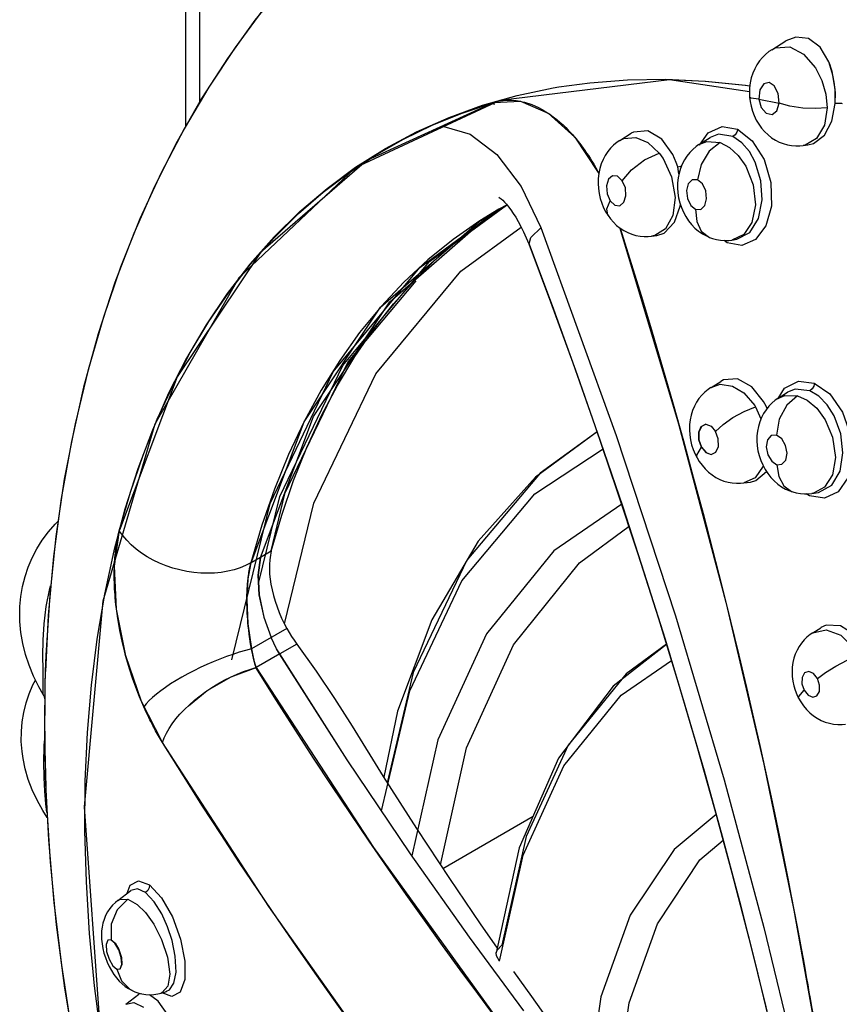
# Model space of a CAD drawing. Units: inches. Extents: x 0.4 to 16.6, y 0.6 to 10.4.
# Drawn here: x 11.8 to 12.1, y 8.1 to 8.4 of the extents above; entities that cross this region are included whole.
import ezdxf

# ---------------------------------------------------------------- set-up
doc = ezdxf.new("R2010")
doc.units = ezdxf.units.IN
doc.header["$LTSCALE"] = 0.935
doc.header["$MEASUREMENT"] = 0
doc.layers.get('0').update_dxf_attribs({"linetype": 'CONTINUOUS'})
doc.layers.add('AXIS', color=7, linetype='CONTINUOUS')

msp = doc.modelspace()

# ---------------------------------------------------------------- linework, layer by layer
at = {"color": 7, "linetype": 'CONTINUOUS'}
for p, q in [((11.86282, 8.38198), (11.86282, 8.57289)), ((11.86715, 8.38956), (11.86715, 8.56686)), ((12.04496, 8.4058), (12.04932, 8.40851)), ((12.04932, 8.40851), (12.04935, 8.40853)), ((12.04935, 8.40853), (12.04934, 8.40852)), ((12.04496, 8.40579), (12.04496, 8.4058)), ((12.064, 8.39787), (12.06271, 8.40201)), ((12.0644, 8.39572), (12.06372, 8.39899)), ((12.06466, 8.39345), (12.064, 8.39787)), ((11.9605, 8.39016), (12.01313, 8.39658)), ((12.01313, 8.39658), (12.03802, 8.3928)), ((12.06473, 8.39251), (12.0644, 8.39572)), ((12.0618, 8.39198), (12.0622, 8.3877)), ((12.06472, 8.38906), (12.06466, 8.39345)), ((12.06472, 8.38906), (12.06473, 8.39251)), ((11.91552, 8.36917), (11.9605, 8.39016)), ((11.95861, 8.38943), (11.91913, 8.37137)), ((11.9487, 8.38612), (11.9586, 8.38942)), ((11.95879, 8.38866), (11.9586, 8.38942)), ((11.9668, 8.38978), (11.96683, 8.38977)), ((12.06368, 8.3836), (12.06472, 8.38906)), ((11.93942, 8.38234), (11.9487, 8.38612)), ((11.93045, 8.37797), (11.93942, 8.38234)), ((11.983, 8.37941), (11.98358, 8.37874)), ((11.99776, 8.37762), (12.00127, 8.3798)), ((12.00128, 8.3798), (12.00127, 8.3798)), ((12.0013, 8.37982), (12.00128, 8.3798)), ((12.0295, 8.38194), (12.03432, 8.38109)), ((11.99774, 8.3776), (11.99776, 8.37762)), ((11.99774, 8.3776), (11.99774, 8.3776)), ((12.02231, 8.37629), (12.02232, 8.37629)), ((12.02232, 8.3763), (12.02577, 8.37852)), ((12.02232, 8.37629), (12.02232, 8.3763)), ((12.0258, 8.37854), (12.02578, 8.37853)), ((12.05369, 8.3759), (12.05473, 8.376)), ((12.05473, 8.376), (12.0547, 8.376)), ((12.05473, 8.376), (12.05618, 8.3762)), ((12.05618, 8.3762), (12.0562, 8.37621)), ((12.0562, 8.37621), (12.05621, 8.37621)), ((11.91913, 8.37137), (11.88609, 8.34277)), ((11.87945, 8.33496), (11.91552, 8.36917)), ((11.90549, 8.36147), (11.91347, 8.36753)), ((11.99026, 8.36906), (11.99099, 8.36772)), ((11.99099, 8.36772), (11.99119, 8.36732)), ((12.01613, 8.36725), (12.01573, 8.36936)), ((11.95875, 8.35499), (11.96264, 8.35757)), ((11.96267, 8.35753), (11.96014, 8.3562)), ((11.93556, 8.33813), (11.96032, 8.35629)), ((11.93857, 8.33991), (11.96248, 8.35743)), ((11.95409, 8.3525), (11.96013, 8.35619)), ((11.9553, 8.3527), (11.95875, 8.35499)), ((11.95696, 8.35415), (11.96154, 8.35695)), ((11.96013, 8.35619), (11.96014, 8.3562)), ((11.99407, 8.35423), (11.99397, 8.35439)), ((11.92339, 8.32577), (11.95409, 8.3525)), ((11.92627, 8.32743), (11.95696, 8.35415)), ((11.94786, 8.34704), (11.9553, 8.3527)), ((12.01193, 8.35015), (12.00861, 8.34801)), ((11.88295, 8.33908), (11.89036, 8.34744)), ((11.94075, 8.34086), (11.94786, 8.34704)), ((11.96942, 8.34542), (11.96942, 8.34543)), ((12.00659, 8.34769), (12.00762, 8.34779)), ((12.00762, 8.34779), (12.0076, 8.34779)), ((12.00861, 8.34801), (12.00762, 8.34779)), ((12.00763, 8.34779), (12.00927, 8.34802)), ((12.00923, 8.34801), (12.00921, 8.34801)), ((12.02559, 8.34746), (12.02559, 8.34746)), ((12.03107, 8.3458), (12.03017, 8.3465)), ((12.03571, 8.34493), (12.03107, 8.3458)), ((12.03256, 8.34663), (12.03409, 8.34685)), ((12.03256, 8.34663), (12.03256, 8.34663)), ((12.03409, 8.34685), (12.0341, 8.34685)), ((12.0341, 8.34685), (12.03409, 8.34685)), ((12.03996, 8.34674), (12.03571, 8.34493)), ((11.88609, 8.34277), (11.86014, 8.30412)), ((11.91163, 8.30759), (11.93857, 8.33991)), ((11.93399, 8.33417), (11.94075, 8.34086)), ((11.87616, 8.33034), (11.88295, 8.33908)), ((11.90858, 8.30565), (11.93556, 8.33813)), ((11.85325, 8.28951), (11.87945, 8.33496)), ((11.9343, 8.33392), (11.91334, 8.30884)), ((11.9274, 8.32675), (11.93399, 8.33417)), ((11.86995, 8.32125), (11.87616, 8.33034)), ((11.90248, 8.29179), (11.92627, 8.32743)), ((11.92119, 8.31882), (11.9274, 8.32675)), ((11.89206, 8.26692), (11.91163, 8.30759)), ((11.86014, 8.30412), (11.84218, 8.25642)), ((12.02608, 8.30079), (12.0291, 8.30268)), ((12.02912, 8.30269), (12.0291, 8.30268)), ((12.05325, 8.30278), (12.05819, 8.30214)), ((12.02606, 8.30079), (12.02606, 8.30079)), ((12.02606, 8.30079), (12.02608, 8.30079)), ((12.04689, 8.29739), (12.04987, 8.29931)), ((12.04987, 8.29931), (12.04989, 8.29932)), ((12.04989, 8.29932), (12.04988, 8.29931)), ((12.04688, 8.29738), (12.04689, 8.29739)), ((12.04688, 8.29738), (12.04689, 8.29739)), ((12.04689, 8.29739), (12.04689, 8.29739)), ((12.03966, 8.29519), (12.03991, 8.2948)), ((12.03991, 8.2948), (12.0416, 8.291)), ((11.88599, 8.24793), (11.90248, 8.29179)), ((11.83714, 8.23443), (11.85325, 8.28951)), ((11.9907, 8.28698), (11.97302, 8.27416)), ((12.02234, 8.28442), (12.02226, 8.28505)), ((12.02175, 8.27889), (12.02175, 8.27889)), ((11.97302, 8.27416), (11.95017, 8.24705)), ((12.03628, 8.2711), (12.03627, 8.2711)), ((12.03628, 8.2711), (12.03839, 8.27139)), ((12.03839, 8.27139), (12.0384, 8.27139)), ((12.0384, 8.27139), (12.03841, 8.27139)), ((11.88543, 8.23988), (11.89206, 8.26692)), ((12.05667, 8.26705), (12.0557, 8.26771)), ((12.06138, 8.26637), (12.05667, 8.26705)), ((12.05746, 8.26784), (12.05745, 8.26784)), ((12.05746, 8.26784), (12.0595, 8.26814)), ((12.0595, 8.26814), (12.05951, 8.26815)), ((12.06557, 8.26832), (12.06138, 8.26637)), ((11.84062, 8.24519), (11.84218, 8.25642)), ((11.84322, 8.25472), (11.84213, 8.25623)), ((11.84446, 8.25326), (11.84322, 8.25472)), ((11.88592, 8.24791), (11.88305, 8.24625)), ((11.88599, 8.24793), (11.88312, 8.24627)), ((11.88592, 8.24791), (11.88521, 8.24238)), ((11.88599, 8.24793), (11.88528, 8.24239)), ((11.8894, 8.24992), (11.886, 8.24795)), ((11.84059, 8.24385), (11.84061, 8.24471)), ((11.84061, 8.24471), (11.84062, 8.24513)), ((11.84128, 8.23181), (11.84062, 8.24519)), ((11.84066, 8.24599), (11.8407, 8.24658)), ((11.84058, 8.2433), (11.84059, 8.24385)), ((11.88208, 8.2404), (11.88213, 8.24081)), ((11.82051, 8.23616), (11.81933, 8.21757)), ((11.83133, 8.17042), (11.83714, 8.23443)), ((11.89422, 8.22584), (11.88325, 8.21951)), ((12.05771, 8.22451), (12.06026, 8.2261)), ((12.06027, 8.22611), (12.06027, 8.2261)), ((12.0577, 8.22451), (12.05771, 8.22451)), ((11.8973, 8.22102), (11.88463, 8.21371)), ((12.01225, 8.22101), (11.99973, 8.21175)), ((11.81933, 8.21757), (11.81913, 8.21249)), ((11.88323, 8.2195), (11.88325, 8.21951)), ((11.89205, 8.21797), (11.88469, 8.21372)), ((11.91298, 8.18498), (11.89198, 8.21795)), ((11.91298, 8.18498), (11.89204, 8.21798)), ((11.99817, 8.20512), (12.0138, 8.21589)), ((11.81913, 8.21246), (11.81902, 8.20848)), ((11.81909, 8.21101), (11.81905, 8.20942)), ((11.81913, 8.21241), (11.81909, 8.21101)), ((11.81913, 8.21249), (11.81913, 8.21246)), ((11.99973, 8.21175), (11.98167, 8.18955)), ((11.81902, 8.20848), (11.81895, 8.20539)), ((11.81905, 8.20942), (11.81899, 8.20721)), ((11.81895, 8.20539), (11.81887, 8.19876)), ((11.81896, 8.20587), (11.81895, 8.20537)), ((11.8505, 8.20246), (11.84974, 8.20154)), ((11.86241, 8.2007), (11.86392, 8.20215)), ((11.81887, 8.19876), (11.81914, 8.17957)), ((11.9145, 8.19549), (11.92422, 8.17979)), ((11.88867, 8.13943), (11.85556, 8.19043)), ((11.86207, 8.18003), (11.85556, 8.19043)), ((11.94112, 8.1912), (11.93308, 8.15517)), ((12.04125, 8.18944), (12.04291, 8.18191)), ((11.93266, 8.15576), (11.91298, 8.18498)), ((11.83641, 8.09889), (11.83133, 8.17042)), ((11.9427, 8.15127), (11.97078, 8.16748)), ((11.96647, 8.15766), (11.95934, 8.12502)), ((11.84813, 8.14744), (11.85151, 8.14611)), ((11.84168, 8.14132), (11.84575, 8.14439)), ((11.84576, 8.1444), (11.84576, 8.14439)), ((12.05102, 8.14267), (12.05194, 8.13788)), ((11.84081, 8.12801), (11.83956, 8.12908)), ((11.95934, 8.12502), (11.95961, 8.12588)), ((11.95934, 8.12501), (11.95934, 8.12502)), ((11.95961, 8.12588), (11.96109, 8.12735)), ((11.84139, 8.11992), (11.8424, 8.12008)), ((11.84699, 8.11287), (11.84699, 8.11287)), ((11.85512, 8.1125), (11.85686, 8.11303)), ((11.85545, 8.11262), (11.85512, 8.1125)), ((11.85687, 8.11303), (11.85685, 8.11303)), ((11.85686, 8.11303), (11.85687, 8.11304)), ((11.85687, 8.11304), (11.85689, 8.11304)), ((11.8442, 8.109), (11.84819, 8.11212)), ((11.84915, 8.11222), (11.8482, 8.11212)), ((11.85512, 8.1125), (11.85512, 8.1125)), ((11.84419, 8.109), (11.8442, 8.109))]:
    msp.add_line(p, q, dxfattribs=at)
for points in [[(11.90545, 8.43943), (11.89589, 8.4291), (11.88679, 8.41815), (11.87813, 8.4065), (11.86996, 8.39419), (11.86228, 8.38121), (11.85514, 8.36754), (11.84856, 8.35323), (11.84256, 8.33823), (11.83719, 8.32261), (11.83244, 8.30628), (11.82839, 8.28947), (11.82506, 8.27223), (11.82243, 8.25447), (11.82051, 8.23616)], [(12.06271, 8.40201), (12.05998, 8.40662), (12.05637, 8.4093), (12.05243, 8.40973), (12.04935, 8.40853)], [(12.04496, 8.4058), (12.04607, 8.40636), (12.05054, 8.40666), (12.05486, 8.40445), (12.05859, 8.40019)], [(12.04496, 8.4058), (12.04408, 8.4052), (12.04303, 8.40435), (12.04205, 8.40338), (12.04116, 8.4023), (12.04036, 8.40113), (12.03966, 8.39985), (12.03907, 8.39848), (12.0386, 8.39705), (12.03827, 8.39555), (12.03806, 8.39398), (12.038, 8.3924), (12.03806, 8.39101)], [(12.06372, 8.39899), (12.06345, 8.39994), (12.06311, 8.40097), (12.06271, 8.40201)], [(12.05859, 8.40019), (12.06057, 8.39626), (12.0618, 8.39198)], [(12.04728, 8.38915), (12.04696, 8.39218), (12.04575, 8.39457), (12.04411, 8.39561), (12.04248, 8.39517), (12.04127, 8.39333), (12.04094, 8.39047)], [(11.9586, 8.38942), (11.95965, 8.3897), (11.96059, 8.38989), (11.96145, 8.39001), (11.96224, 8.39008), (11.96297, 8.39011), (11.96365, 8.39011), (11.9643, 8.39009), (11.96493, 8.39004)], [(11.95861, 8.38943), (11.96687, 8.38977), (11.97546, 8.38609), (11.98374, 8.37857), (11.99103, 8.36766), (11.99118, 8.36728)], [(11.96493, 8.39004), (11.96555, 8.38997), (11.96618, 8.38988), (11.9668, 8.38978)], [(11.96683, 8.38977), (11.96743, 8.38964), (11.96807, 8.38949), (11.96875, 8.3893), (11.9695, 8.38905), (11.97036, 8.38874), (11.97134, 8.38834), (11.97243, 8.38783), (11.9736, 8.38722), (11.97478, 8.38652)], [(12.03806, 8.39101), (12.03822, 8.3897), (12.03852, 8.3882), (12.03894, 8.38673), (12.03948, 8.38531), (12.04014, 8.38393), (12.04092, 8.38264), (12.04179, 8.38143), (12.04276, 8.38032), (12.04381, 8.37932), (12.04492, 8.37845), (12.04609, 8.37771), (12.04731, 8.37709), (12.04855, 8.3766), (12.04982, 8.37623), (12.05111, 8.376), (12.0524, 8.37589), (12.05369, 8.3759)], [(12.04094, 8.39047), (12.03849, 8.39074), (12.03806, 8.39101)], [(12.04094, 8.39047), (12.04169, 8.38783), (12.04324, 8.38604), (12.04506, 8.38567), (12.04658, 8.38683), (12.04728, 8.38915)], [(12.04094, 8.39047), (12.04305, 8.39005), (12.04516, 8.38961), (12.04728, 8.38915)], [(12.0622, 8.3877), (12.05856, 8.38747), (12.05459, 8.38765), (12.05063, 8.38823), (12.04728, 8.38915)], [(12.06691, 8.38902), (12.0668, 8.38904), (12.06574, 8.38912), (12.06472, 8.38906)], [(11.97478, 8.38652), (11.97594, 8.38576), (11.97705, 8.38496), (11.97812, 8.38412), (11.97914, 8.38326), (11.9801, 8.3824), (11.98096, 8.38157), (11.98172, 8.3808), (11.98239, 8.38009), (11.983, 8.37941)], [(12.0622, 8.3877), (12.06135, 8.3823), (12.05889, 8.37815), (12.05532, 8.37611), (12.05473, 8.376)], [(11.94298, 8.38196), (11.95125, 8.37952), (11.95951, 8.37317), (11.96707, 8.36326), (11.97323, 8.35054)], [(12.0562, 8.37621), (12.05791, 8.37667), (12.06132, 8.37926), (12.06368, 8.3836)], [(12.01417, 8.37322), (12.01077, 8.37795), (12.00645, 8.38056), (12.00201, 8.3802), (12.0013, 8.37982)], [(12.02254, 8.37614), (12.02516, 8.37992), (12.0295, 8.38194)], [(12.0329, 8.37882), (12.02842, 8.37956), (12.0258, 8.37854)], [(12.03437, 8.38105), (12.03413, 8.38019), (12.03361, 8.37938), (12.0329, 8.37882)], [(12.03432, 8.38109), (12.03892, 8.37749), (12.04257, 8.37164), (12.04465, 8.36448), (12.04484, 8.35719), (12.04316, 8.35101), (12.03996, 8.34674)], [(11.91347, 8.36753), (11.92179, 8.37304), (11.93045, 8.37797)], [(11.98358, 8.37874), (11.98415, 8.37807), (11.98472, 8.37737), (11.98528, 8.37666), (11.98583, 8.37593), (11.98637, 8.37519), (11.98691, 8.37443), (11.98743, 8.37366), (11.98796, 8.37287), (11.98849, 8.37204), (11.98904, 8.37115), (11.98962, 8.37017), (11.99026, 8.36906)], [(11.99774, 8.3776), (11.99686, 8.37701), (11.99582, 8.37615), (11.99486, 8.37519), (11.99399, 8.37413), (11.99321, 8.37295), (11.99252, 8.37167), (11.99195, 8.3703), (11.99151, 8.36886), (11.99119, 8.36735), (11.99101, 8.36578), (11.99097, 8.36421), (11.99107, 8.36264), (11.99129, 8.36109), (11.99164, 8.35957), (11.99211, 8.35809), (11.9927, 8.35667), (11.99339, 8.35532), (11.99407, 8.35423)], [(11.99776, 8.37762), (11.999, 8.37822), (12.00272, 8.37851), (12.00641, 8.37697), (12.00998, 8.37366)], [(12.02232, 8.3763), (12.02145, 8.37569), (12.02042, 8.37481), (12.01945, 8.37383), (12.01858, 8.37273), (12.01781, 8.37153), (12.01714, 8.37024), (12.01659, 8.36887), (12.01617, 8.36744), (12.01587, 8.36594), (12.01571, 8.36441), (12.01568, 8.36286), (12.01579, 8.3613), (12.01602, 8.35975), (12.01639, 8.35822), (12.01688, 8.35672), (12.0175, 8.35529), (12.01823, 8.35391), (12.01908, 8.35262), (12.02003, 8.35144), (12.02108, 8.35036), (12.0222, 8.3494), (12.02339, 8.34858), (12.02463, 8.34789), (12.02559, 8.34746)], [(12.02889, 8.37695), (12.02551, 8.37423), (12.023, 8.37013), (12.02185, 8.36534)], [(12.02232, 8.3763), (12.02475, 8.37728), (12.02889, 8.37695)], [(12.02889, 8.37695), (12.03181, 8.37543), (12.03453, 8.37295), (12.0369, 8.36959)], [(12.03983, 8.37087), (12.03801, 8.37414), (12.03569, 8.37688), (12.0329, 8.37882)], [(11.99849, 8.36508), (12.00135, 8.36849), (12.00543, 8.37156), (12.00998, 8.37366)], [(12.00998, 8.37366), (12.01041, 8.3731), (12.01083, 8.37253), (12.01123, 8.37193)], [(12.01573, 8.36936), (12.01528, 8.3707), (12.01476, 8.37199), (12.01417, 8.37322)], [(12.01123, 8.37193), (12.01383, 8.3663), (12.01491, 8.35989), (12.01417, 8.35423), (12.01193, 8.35015)], [(12.01573, 8.36936), (12.01669, 8.36962), (12.01693, 8.36971)], [(12.0341, 8.34685), (12.03814, 8.34897), (12.04084, 8.35334), (12.042, 8.35917), (12.04162, 8.36505), (12.03983, 8.37087)], [(12.0369, 8.36959), (12.03921, 8.36383), (12.03992, 8.35755), (12.03882, 8.35211), (12.03624, 8.34835), (12.03256, 8.34663)], [(11.99849, 8.36508), (11.99703, 8.36645), (11.99545, 8.36661), (11.99419, 8.36552), (11.99358, 8.36349), (11.99378, 8.36103), (11.99473, 8.35884)], [(11.99473, 8.35884), (11.99619, 8.35747), (11.99776, 8.3573), (11.99902, 8.35838), (11.99964, 8.3604), (11.99945, 8.36286), (11.99849, 8.36508)], [(12.02185, 8.36534), (12.02025, 8.36535), (12.019, 8.36414), (12.01845, 8.36202), (12.01873, 8.35955), (12.01979, 8.35741), (12.02131, 8.35619)], [(12.02131, 8.35619), (12.02291, 8.35617), (12.02415, 8.35736), (12.02472, 8.35946), (12.02444, 8.36193), (12.02339, 8.36409), (12.02185, 8.36534)], [(11.89036, 8.34744), (11.89788, 8.35487), (11.90549, 8.36147)], [(11.96013, 8.35995), (11.9601, 8.35997), (11.96025, 8.35987)], [(11.96025, 8.35987), (11.9605, 8.35969), (11.96086, 8.35939), (11.96132, 8.35898), (11.96187, 8.35843), (11.9625, 8.35774), (11.96318, 8.35692), (11.96389, 8.35598), (11.96462, 8.35492), (11.96539, 8.35372), (11.96618, 8.35236), (11.96699, 8.35085), (11.96782, 8.34915), (11.96867, 8.34726), (11.96942, 8.34542)], [(11.99397, 8.35439), (11.99372, 8.35632), (11.99473, 8.35884)], [(12.00924, 8.34802), (12.01151, 8.34879), (12.01477, 8.35221), (12.01653, 8.35711), (12.01656, 8.35769)], [(11.96008, 8.35618), (11.95421, 8.3526), (11.94594, 8.34684), (11.93806, 8.34048), (11.93058, 8.33351), (11.92351, 8.32596), (11.91686, 8.31784), (11.91065, 8.30916), (11.90489, 8.29994), (11.89957, 8.29019), (11.89473, 8.27993), (11.89035, 8.26917), (11.88646, 8.25794), (11.88305, 8.24625)], [(12.02131, 8.35619), (12.02164, 8.35241), (12.02306, 8.34942), (12.02559, 8.34746)], [(11.99407, 8.35423), (11.9948, 8.35323), (11.99573, 8.35216), (11.99675, 8.35118), (11.99784, 8.35031), (11.999, 8.34955), (12.00021, 8.34892), (12.00145, 8.34842), (12.00272, 8.34804), (12.00401, 8.3478), (12.0053, 8.34768), (12.00659, 8.34769)], [(11.89346, 8.22729), (11.90262, 8.26482), (11.92185, 8.30502), (11.94835, 8.33692), (11.96708, 8.35066)], [(11.96953, 8.34541), (11.97006, 8.34746), (11.97324, 8.35051)], [(11.97323, 8.35054), (11.99664, 8.28586), (12.015, 8.22979), (12.03013, 8.17884), (12.0425, 8.13284), (12.05217, 8.09308)], [(11.99778, 8.35035), (12.01601, 8.28947), (12.0307, 8.23406), (12.04252, 8.1837), (12.05187, 8.13825), (12.05898, 8.09837)], [(11.99786, 8.3503), (12.00079, 8.34097), (12.00445, 8.32903), (12.00775, 8.318), (12.01099, 8.30698), (12.01428, 8.29556)], [(11.96942, 8.34543), (11.97619, 8.32742), (11.98309, 8.30844), (11.98997, 8.28895), (11.99675, 8.26909), (12.00336, 8.24903), (12.00975, 8.22894), (12.01586, 8.20898), (12.02166, 8.18931), (12.02719, 8.16973), (12.03257, 8.14991), (12.03784, 8.12952), (12.04308, 8.1082), (12.0483, 8.08568)], [(11.96953, 8.34534), (11.97707, 8.32518), (11.98448, 8.30473), (11.99167, 8.28421), (11.99863, 8.26365), (12.00534, 8.24307), (12.01179, 8.22252), (12.01799, 8.20201), (12.02391, 8.18159), (12.02956, 8.16124), (12.03493, 8.14102), (12.04001, 8.12096), (12.0448, 8.10106), (12.04928, 8.08135), (12.05343, 8.06203)], [(12.02559, 8.34746), (12.02656, 8.34711), (12.0278, 8.34678), (12.02906, 8.34657), (12.03033, 8.34649), (12.03158, 8.34652), (12.03257, 8.34663)], [(11.88312, 8.24627), (11.8996, 8.29012), (11.92339, 8.32577)], [(11.85884, 8.3015), (11.86417, 8.31163), (11.86995, 8.32125)], [(11.8894, 8.24992), (11.89264, 8.26108), (11.89633, 8.27184), (11.90045, 8.28216), (11.90501, 8.29203), (11.90999, 8.30144), (11.91539, 8.31037), (11.92119, 8.31882)], [(11.91334, 8.30884), (11.89355, 8.26773), (11.8892, 8.24996)], [(11.87714, 8.21615), (11.889, 8.26472), (11.90858, 8.30565)], [(12.04245, 8.29642), (12.03876, 8.30103), (12.03432, 8.30347), (12.02995, 8.30313), (12.02912, 8.30269)], [(12.04694, 8.29735), (12.04895, 8.30056), (12.05325, 8.30278)], [(11.84955, 8.27978), (11.85396, 8.29088), (11.85884, 8.3015)], [(12.02606, 8.30079), (12.02519, 8.30019), (12.02416, 8.29935), (12.02321, 8.2984), (12.02234, 8.29735), (12.02157, 8.29619), (12.0209, 8.29495), (12.02034, 8.29363), (12.0199, 8.29221), (12.01959, 8.29073), (12.01941, 8.28922), (12.01937, 8.28766), (12.01946, 8.28609), (12.01969, 8.28453), (12.02005, 8.28299), (12.02054, 8.2815), (12.02114, 8.28007), (12.02175, 8.27889)], [(12.02608, 8.30079), (12.02892, 8.30178), (12.03273, 8.30123), (12.03627, 8.29907), (12.03966, 8.29519)], [(12.05682, 8.29975), (12.05227, 8.30029), (12.04989, 8.29932)], [(12.05823, 8.30211), (12.05803, 8.3012), (12.05753, 8.30034), (12.05682, 8.29975)], [(12.06436, 8.29197), (12.0622, 8.29539), (12.05963, 8.29804), (12.05682, 8.29975)], [(12.05819, 8.30214), (12.06301, 8.29876), (12.06698, 8.29311), (12.06944, 8.2861), (12.06999, 8.27888), (12.0686, 8.27267), (12.06557, 8.26832)], [(12.04688, 8.29739), (12.04603, 8.29679), (12.045, 8.29593), (12.04405, 8.29495), (12.04319, 8.29387), (12.04243, 8.2927), (12.04177, 8.29143), (12.04123, 8.29008), (12.04081, 8.28867), (12.04052, 8.28721), (12.04036, 8.2857), (12.04034, 8.28417), (12.04045, 8.28264), (12.04068, 8.2811), (12.04105, 8.27959), (12.04155, 8.27811), (12.04216, 8.27668), (12.04289, 8.27532), (12.04374, 8.27402), (12.04468, 8.27283), (12.04572, 8.27174), (12.04684, 8.27077), (12.04803, 8.26992), (12.04928, 8.26921), (12.05055, 8.26864), (12.05155, 8.26829)], [(12.04353, 8.29429), (12.04322, 8.29499), (12.04245, 8.29642)], [(12.05292, 8.29822), (12.04961, 8.29531), (12.04728, 8.29097), (12.04644, 8.28593)], [(12.04689, 8.29739), (12.04904, 8.29831), (12.05292, 8.29822)], [(12.05292, 8.29822), (12.05596, 8.29684), (12.05895, 8.29432), (12.06158, 8.29076)], [(12.01428, 8.29556), (12.01748, 8.2842), (12.02057, 8.27293), (12.0236, 8.26164), (12.02657, 8.25031), (12.02945, 8.23905)], [(12.02753, 8.28713), (12.02985, 8.28929), (12.0329, 8.29142), (12.0364, 8.29336), (12.03991, 8.2948)], [(12.06158, 8.29076), (12.0639, 8.28531), (12.06476, 8.27904), (12.0638, 8.27358), (12.0614, 8.2698), (12.05799, 8.26794), (12.05746, 8.26784)], [(12.05951, 8.26815), (12.06368, 8.27039), (12.0662, 8.27477), (12.06709, 8.28051), (12.0664, 8.28642), (12.06436, 8.29197)], [(12.02309, 8.28218), (12.02226, 8.28448), (12.02225, 8.28685), (12.02305, 8.28863), (12.02446, 8.28934)], [(12.02448, 8.28933), (12.02311, 8.28864), (12.0223, 8.28686), (12.02232, 8.28449), (12.02314, 8.28219)], [(12.02446, 8.28934), (12.0261, 8.28879), (12.02753, 8.28713)], [(12.02614, 8.27997), (12.02755, 8.28068), (12.02836, 8.28244), (12.02835, 8.28481), (12.02753, 8.28713)], [(11.99071, 8.28697), (11.97154, 8.27294), (11.95373, 8.25296)], [(12.04644, 8.28593), (12.04483, 8.28581), (12.04367, 8.28449), (12.04327, 8.28232), (12.04373, 8.27989), (12.04494, 8.27787), (12.04654, 8.27678)], [(12.04654, 8.27678), (12.04814, 8.27689), (12.0493, 8.27819), (12.04972, 8.28034), (12.04927, 8.28277), (12.04807, 8.28482), (12.04644, 8.28593)], [(11.92366, 8.16913), (11.93242, 8.20642), (11.94867, 8.2407), (11.97129, 8.26771), (11.99251, 8.28173)], [(12.02175, 8.27889), (12.02164, 8.27975), (12.02309, 8.28218)], [(12.02309, 8.28218), (12.02451, 8.28052), (12.02614, 8.27997)], [(12.02314, 8.28219), (12.02456, 8.28054), (12.02618, 8.27999)], [(11.84213, 8.25623), (11.8456, 8.26822), (11.84955, 8.27978)], [(12.02175, 8.27889), (12.02243, 8.27778), (12.0233, 8.27659), (12.02426, 8.27549), (12.02531, 8.27449), (12.02644, 8.2736), (12.02762, 8.27284), (12.02886, 8.27221), (12.03012, 8.2717), (12.0314, 8.27134), (12.03268, 8.2711), (12.03397, 8.27099), (12.03525, 8.271), (12.03628, 8.2711)], [(12.04234, 8.27635), (12.03981, 8.27269), (12.03628, 8.2711)], [(12.04654, 8.27678), (12.04712, 8.27311), (12.04867, 8.27024), (12.05108, 8.26846), (12.05155, 8.26829)], [(12.0384, 8.27139), (12.04002, 8.27184), (12.04331, 8.27467)], [(12.05155, 8.26829), (12.05256, 8.26803), (12.05385, 8.2678), (12.05515, 8.2677), (12.05645, 8.26773), (12.05745, 8.26784)], [(11.99834, 8.26448), (11.97723, 8.24997), (11.95627, 8.22419), (11.94112, 8.1912)], [(11.81118, 8.22941), (11.81124, 8.23265), (11.81154, 8.23583), (11.81207, 8.23894), (11.81284, 8.24198), (11.81384, 8.24495), (11.81507, 8.24783), (11.81653, 8.25062), (11.81821, 8.2533), (11.8201, 8.25587), (11.82222, 8.25832), (11.82313, 8.25922)], [(11.94197, 8.15238), (11.95004, 8.1887), (11.96469, 8.22081), (11.98525, 8.24626), (12.00059, 8.25763)], [(11.84137, 8.25259), (11.84158, 8.25373), (11.84183, 8.25493), (11.84213, 8.25623)], [(11.8407, 8.24658), (11.84073, 8.24716), (11.84079, 8.24784), (11.84085, 8.24861), (11.84094, 8.24947), (11.84106, 8.25043), (11.8412, 8.25148), (11.84137, 8.25259)], [(11.88305, 8.24625), (11.88142, 8.24542), (11.87968, 8.2447), (11.87782, 8.2441), (11.87588, 8.24363), (11.87386, 8.24329), (11.87177, 8.24308), (11.86964, 8.24301), (11.86747, 8.24307), (11.86529, 8.24326), (11.8631, 8.24359), (11.86093, 8.24405), (11.85879, 8.24464), (11.85669, 8.24535), (11.85465, 8.24617), (11.85269, 8.24712), (11.85082, 8.24816), (11.84904, 8.24931), (11.84739, 8.25055), (11.84586, 8.25187), (11.84446, 8.25326)], [(11.95373, 8.25296), (11.93933, 8.22855), (11.92866, 8.20011), (11.92435, 8.1796)], [(11.8894, 8.24992), (11.88913, 8.24862), (11.88894, 8.24723), (11.88882, 8.24577), (11.8888, 8.24428), (11.88888, 8.24277), (11.88903, 8.24122), (11.88928, 8.23961), (11.88962, 8.2379), (11.89006, 8.23612), (11.89058, 8.23432), (11.89119, 8.23254), (11.89186, 8.2308), (11.89259, 8.22909), (11.89338, 8.22743), (11.89422, 8.22584)], [(11.84062, 8.24513), (11.84064, 8.24549), (11.84066, 8.24599)], [(11.88332, 8.21953), (11.88223, 8.22731), (11.88189, 8.23484), (11.88224, 8.2413), (11.88312, 8.24627)], [(11.88213, 8.24081), (11.88217, 8.24124), (11.8822, 8.24149), (11.88224, 8.24177), (11.88228, 8.24208), (11.88233, 8.24244), (11.88239, 8.24284), (11.88246, 8.2433), (11.88254, 8.24382), (11.88264, 8.24437), (11.88276, 8.24495), (11.88289, 8.24557), (11.88305, 8.24625)], [(11.95017, 8.24705), (11.93351, 8.21215), (11.92544, 8.17789)], [(11.84145, 8.23053), (11.84126, 8.23193), (11.84112, 8.23319), (11.841, 8.23431), (11.8409, 8.23535), (11.84082, 8.2363), (11.84076, 8.2372), (11.8407, 8.23806), (11.84066, 8.23886), (11.84063, 8.23961), (11.84061, 8.24029), (11.84059, 8.24091), (11.84058, 8.24145), (11.84058, 8.24195), (11.84057, 8.24241), (11.84058, 8.24286), (11.84058, 8.2433)], [(11.88521, 8.24238), (11.88557, 8.23629), (11.88704, 8.22939), (11.88934, 8.22302)], [(11.88528, 8.24239), (11.88564, 8.23631), (11.8871, 8.22941), (11.8894, 8.22304)], [(11.81851, 8.20658), (11.8185, 8.20919), (11.81844, 8.21307), (11.81841, 8.21731), (11.81849, 8.22217), (11.8188, 8.22729), (11.81945, 8.23269), (11.82057, 8.23828), (11.82081, 8.23908)], [(11.88323, 8.2195), (11.88297, 8.22106), (11.88273, 8.22259), (11.88253, 8.22405), (11.88237, 8.22537), (11.88224, 8.22656), (11.88214, 8.22763), (11.88206, 8.22863), (11.88199, 8.22961), (11.88193, 8.23058), (11.88188, 8.23157), (11.88185, 8.23252), (11.88183, 8.2334), (11.88182, 8.23417), (11.88181, 8.23485), (11.88182, 8.23545), (11.88183, 8.236), (11.88184, 8.23649), (11.88185, 8.23695), (11.88187, 8.23738), (11.88189, 8.23778), (11.88191, 8.23816), (11.88193, 8.23851), (11.88195, 8.23882), (11.88197, 8.2391), (11.88199, 8.23935), (11.88201, 8.23957)], [(11.88201, 8.23957), (11.88204, 8.23999), (11.88206, 8.2402), (11.88208, 8.2404)], [(12.02945, 8.23905), (12.03218, 8.2281), (12.03474, 8.21757), (12.03713, 8.20745), (12.03933, 8.19795), (12.04125, 8.18944)], [(11.81845, 8.20535), (11.81713, 8.20767), (11.81548, 8.21102), (11.81409, 8.2144), (11.81298, 8.21779), (11.81213, 8.22121), (11.81155, 8.22459), (11.81124, 8.22797), (11.81118, 8.22941)], [(11.85556, 8.19043), (11.84904, 8.20315), (11.84415, 8.21737), (11.84128, 8.23181)], [(11.84472, 8.21537), (11.84412, 8.21749), (11.84361, 8.21947), (11.84315, 8.22138), (11.84272, 8.22331), (11.84233, 8.22526), (11.84198, 8.22717), (11.84169, 8.22894), (11.84145, 8.23053)], [(11.89422, 8.22584), (11.89494, 8.22457), (11.89569, 8.22336), (11.89647, 8.22217), (11.8973, 8.22102)], [(12.07354, 8.22038), (12.07029, 8.22421), (12.0663, 8.22663), (12.06192, 8.22684), (12.06027, 8.22611)], [(11.89198, 8.21795), (11.89104, 8.21956), (11.89017, 8.22124), (11.88934, 8.22302)], [(11.89204, 8.21798), (11.89105, 8.21956), (11.89017, 8.22124), (11.8894, 8.22304)], [(12.0577, 8.22451), (12.05688, 8.22395), (12.05591, 8.22316), (12.05501, 8.22228), (12.05419, 8.22131), (12.05346, 8.22026), (12.05282, 8.21912), (12.05228, 8.2179), (12.05184, 8.2166), (12.05152, 8.21524), (12.05133, 8.21384), (12.05126, 8.2124), (12.05131, 8.21095), (12.05149, 8.20951), (12.0518, 8.20806), (12.05222, 8.20665), (12.05276, 8.20528), (12.05331, 8.20415)], [(12.05771, 8.22451), (12.06191, 8.22548), (12.06641, 8.22378), (12.07089, 8.21921)], [(11.8973, 8.22102), (11.90333, 8.21262), (11.90906, 8.2041), (11.9145, 8.19549)], [(12.01229, 8.22088), (11.99565, 8.20795), (11.97872, 8.18557), (11.96647, 8.15766)], [(11.88323, 8.2195), (11.88136, 8.21901), (11.87943, 8.21845), (11.87745, 8.21781), (11.87544, 8.2171), (11.8734, 8.21633), (11.87135, 8.2155), (11.86932, 8.21461), (11.8673, 8.21369), (11.86533, 8.21272), (11.86341, 8.21172), (11.86155, 8.21069), (11.85978, 8.20965), (11.85809, 8.20859), (11.8565, 8.20753), (11.85503, 8.20648), (11.85369, 8.20544), (11.85248, 8.20441), (11.85141, 8.20342), (11.8505, 8.20246)], [(11.8839, 8.21648), (11.88376, 8.21709), (11.88369, 8.21741), (11.88361, 8.21775), (11.88353, 8.21812), (11.88345, 8.21853), (11.88335, 8.219), (11.88325, 8.21951)], [(11.88469, 8.21372), (11.8842, 8.21553), (11.88374, 8.21746), (11.88332, 8.21953)], [(12.05918, 8.21027), (12.06167, 8.21216), (12.06484, 8.21412), (12.06842, 8.21601), (12.07193, 8.21753)], [(11.84974, 8.20154), (11.84844, 8.2046), (11.84728, 8.20759), (11.84627, 8.21042), (11.84542, 8.21302), (11.84472, 8.21537)], [(11.86361, 8.20176), (11.86945, 8.20652), (11.87691, 8.21084), (11.88469, 8.21372)], [(11.86392, 8.20215), (11.86554, 8.20357), (11.86725, 8.20494), (11.86904, 8.20625), (11.8709, 8.2075), (11.87282, 8.20867), (11.87477, 8.20976), (11.87675, 8.21076), (11.87874, 8.21166), (11.88073, 8.21245), (11.8827, 8.21313), (11.88463, 8.2137)], [(11.8841, 8.21563), (11.88397, 8.21619), (11.8839, 8.21648)], [(11.88463, 8.21371), (11.88455, 8.21398), (11.88447, 8.21426), (11.88439, 8.21453), (11.88432, 8.2148), (11.88424, 8.21508), (11.88417, 8.21535), (11.8841, 8.21563)], [(11.95878, 8.10532), (11.95356, 8.11232), (11.94814, 8.11968), (11.9426, 8.12728), (11.93698, 8.13511), (11.93131, 8.1431), (11.92559, 8.15129), (11.91979, 8.15971), (11.91397, 8.1683), (11.90823, 8.17689), (11.90256, 8.18552), (11.8969, 8.19425), (11.89102, 8.20348), (11.88463, 8.2137)], [(11.88469, 8.21372), (11.92117, 8.1578), (11.9607, 8.10284), (12.0032, 8.04899)], [(12.05918, 8.21027), (12.05795, 8.21183), (12.05648, 8.21248), (12.05518, 8.21205), (12.05439, 8.21066), (12.05433, 8.20868), (12.055, 8.20666)], [(11.81192, 8.18758), (11.81169, 8.19069), (11.81171, 8.19377), (11.81196, 8.19679), (11.81245, 8.19977), (11.81317, 8.20269), (11.81413, 8.20556), (11.81532, 8.20835), (11.81608, 8.20981)], [(12.055, 8.20666), (12.05624, 8.20512), (12.0577, 8.20446), (12.059, 8.20488), (12.05979, 8.20625), (12.05985, 8.20824), (12.05918, 8.21027)], [(11.81845, 8.20535), (11.81846, 8.2054), (11.81851, 8.20658)], [(11.81846, 8.20535), (11.81853, 8.20522), (11.81866, 8.20495), (11.81876, 8.20471), (11.81883, 8.2045), (11.81888, 8.20432), (11.81891, 8.20417), (11.81893, 8.20405), (11.81893, 8.20399)], [(11.96038, 8.12237), (11.96771, 8.15532), (11.98038, 8.1831), (11.99817, 8.20512)], [(12.05331, 8.20415), (12.05334, 8.20474), (12.055, 8.20666)], [(11.85556, 8.19043), (11.85524, 8.19095), (11.85493, 8.19147), (11.85463, 8.19198), (11.85432, 8.1925), (11.85403, 8.19302), (11.85373, 8.19354), (11.85344, 8.19407), (11.85314, 8.1946), (11.85285, 8.19515), (11.85255, 8.19572), (11.85225, 8.1963), (11.85195, 8.19689), (11.85164, 8.19749), (11.85132, 8.19815), (11.85097, 8.19886), (11.8506, 8.19966), (11.85018, 8.20055), (11.84974, 8.20154)], [(12.05331, 8.20415), (12.05396, 8.20303), (12.05481, 8.20182), (12.05575, 8.20069), (12.05679, 8.19966), (12.05792, 8.19874), (12.0591, 8.19795), (12.06034, 8.19729), (12.06161, 8.19676), (12.0629, 8.19638), (12.06421, 8.19612), (12.06551, 8.196), (12.06682, 8.19601), (12.06786, 8.19611)], [(11.85556, 8.19043), (11.85609, 8.19183), (11.85677, 8.19327), (11.85761, 8.19474), (11.8586, 8.19623), (11.85974, 8.19773), (11.86101, 8.19922), (11.86241, 8.2007)], [(11.81957, 8.16859), (11.81934, 8.17133), (11.81904, 8.17528), (11.81878, 8.17949), (11.81865, 8.18428), (11.81877, 8.18926), (11.81892, 8.1909)], [(11.98167, 8.18955), (11.96863, 8.16114), (11.96109, 8.12735)], [(11.81976, 8.16707), (11.81836, 8.16925), (11.81657, 8.17245), (11.81507, 8.17566), (11.81385, 8.1789), (11.81289, 8.18218), (11.81222, 8.18542), (11.81192, 8.18758)], [(11.89132, 8.13553), (11.8854, 8.14426), (11.87956, 8.153), (11.87379, 8.16177), (11.86805, 8.17065), (11.86207, 8.18003)], [(12.04291, 8.18191), (12.04443, 8.1749), (12.0459, 8.16798), (12.04734, 8.16105), (12.04871, 8.15433), (12.04994, 8.14813), (12.05102, 8.14267)], [(11.81914, 8.17957), (11.82012, 8.16018), (11.82179, 8.1407), (11.82414, 8.12114), (11.82717, 8.10136), (11.82893, 8.09187)], [(11.92422, 8.17979), (11.93451, 8.1637), (11.94477, 8.14814), (11.95436, 8.13401), (11.95964, 8.12641)], [(12.02767, 8.16805), (12.01458, 8.15712), (12.00096, 8.13676), (11.99179, 8.11128), (11.98826, 8.08686)], [(11.99652, 8.08074), (12.00064, 8.10941), (12.00941, 8.134), (12.02266, 8.15394), (12.02989, 8.15999)], [(11.96791, 8.10692), (11.95097, 8.12987), (11.93266, 8.15576)], [(11.84463, 8.14355), (11.84553, 8.14603), (11.84813, 8.14744)], [(11.8503, 8.14372), (11.84782, 8.1449), (11.84576, 8.1444)], [(11.85157, 8.14605), (11.85147, 8.14524), (11.85103, 8.14439), (11.8503, 8.14372)], [(11.85978, 8.11903), (11.85956, 8.12396), (11.85859, 8.12879), (11.85717, 8.13311), (11.85535, 8.13714), (11.85303, 8.14085), (11.8503, 8.14372)], [(11.85151, 8.14611), (11.85527, 8.14212), (11.85868, 8.13617), (11.86122, 8.1293), (11.86257, 8.12246), (11.86252, 8.11667), (11.86111, 8.11281)], [(11.84168, 8.14132), (11.84092, 8.1407), (11.84003, 8.13983), (11.83921, 8.13883), (11.83849, 8.13774), (11.83788, 8.13659), (11.8374, 8.1354), (11.83705, 8.13421), (11.8368, 8.13303), (11.83665, 8.13183), (11.83659, 8.13059), (11.83663, 8.12924), (11.83678, 8.1278), (11.83703, 8.12634), (11.83737, 8.12494), (11.83781, 8.12354), (11.83834, 8.12215), (11.83898, 8.12076), (11.83969, 8.11946), (11.84046, 8.11826), (11.84127, 8.11719), (11.84212, 8.11622), (11.84302, 8.11535), (11.84397, 8.11457), (11.84499, 8.11388), (11.8461, 8.11326), (11.84699, 8.11287)], [(11.84481, 8.1417), (11.84153, 8.13837), (11.83966, 8.13392), (11.8396, 8.12909)], [(11.84168, 8.14132), (11.84217, 8.14162), (11.84481, 8.1417)], [(11.84481, 8.1417), (11.84771, 8.14005), (11.85029, 8.1375), (11.85288, 8.13388), (11.85531, 8.12918), (11.85717, 8.12369), (11.85787, 8.11834)], [(11.97611, 8.02292), (11.94899, 8.05669), (11.91999, 8.09502), (11.88867, 8.13943)], [(12.05194, 8.13788), (12.05275, 8.13363), (12.05346, 8.1298), (12.05411, 8.12632), (12.05468, 8.12315), (12.05521, 8.12025), (12.05569, 8.11756), (12.05613, 8.11509), (12.05653, 8.11282), (12.05689, 8.11076), (12.05721, 8.10888), (12.05751, 8.10713), (12.0578, 8.10544), (12.05808, 8.10376), (12.05837, 8.10208)], [(11.92014, 8.09482), (11.91451, 8.10255), (11.9088, 8.11051), (11.90303, 8.11864), (11.89722, 8.12696), (11.89132, 8.13553)], [(11.83956, 8.12908), (11.83855, 8.12892), (11.83806, 8.12759), (11.83821, 8.12543), (11.83897, 8.123), (11.84014, 8.12098), (11.84139, 8.11992)], [(11.8396, 8.12909), (11.83859, 8.12893), (11.83859, 8.12893)], [(11.8396, 8.12909), (11.84085, 8.12802), (11.84202, 8.126), (11.84278, 8.12358), (11.84293, 8.12142), (11.84243, 8.12009), (11.8424, 8.12008)], [(11.8424, 8.12008), (11.84289, 8.12141), (11.84274, 8.12357), (11.84198, 8.12598), (11.84081, 8.12801)], [(11.96038, 8.12237), (11.95938, 8.1241), (11.95934, 8.12501)], [(11.84143, 8.11993), (11.84287, 8.11632), (11.84543, 8.11369), (11.84699, 8.11287)], [(11.85687, 8.11304), (11.85771, 8.11347), (11.85913, 8.11561), (11.85978, 8.11903)], [(11.96473, 8.11915), (11.97024, 8.11139), (11.97686, 8.10225), (11.98294, 8.09398), (11.98879, 8.08615), (11.99469, 8.07836), (12.00081, 8.0704), (12.00712, 8.06231), (12.01312, 8.05472)], [(11.85787, 8.11834), (11.85724, 8.11462), (11.85545, 8.11262)], [(11.84699, 8.11287), (11.84791, 8.11254), (11.84914, 8.11222), (11.8504, 8.11203), (11.85165, 8.11197), (11.8529, 8.11205), (11.85412, 8.11224), (11.85511, 8.1125)], [(11.86111, 8.11281), (11.85852, 8.11142), (11.85548, 8.11261)], [(11.8442, 8.109), (11.84671, 8.10954), (11.84972, 8.10815)], [(11.85968, 8.10079), (11.85726, 8.10576), (11.85424, 8.10997), (11.85156, 8.11198)]]:
    msp.add_lwpolyline(points, dxfattribs=at)
at = {"layer": 'AXIS', "color": 7, "linetype": 'CONTINUOUS'}
for p, q in [((11.97873, 8.39422), (11.98838, 8.39554)), ((11.94465, 8.38475), (11.95508, 8.38852)), ((11.93458, 8.38027), (11.94465, 8.38475)), ((11.9249, 8.37509), (11.93458, 8.38027)), ((11.91561, 8.36923), (11.9249, 8.37509)), ((11.90674, 8.36268), (11.91561, 8.36923)), ((11.8983, 8.35547), (11.90674, 8.36268)), ((11.8903, 8.3476), (11.8983, 8.35547)), ((11.8903, 8.3476), (11.88277, 8.3391)), ((11.84789, 8.2755), (11.84389, 8.26298)), ((11.82003, 8.22992), (11.81916, 8.21246)), ((11.83438, 8.11472), (11.83642, 8.0989))]:
    msp.add_line(p, q, dxfattribs=at)
for points in [[(11.90273, 8.4366), (11.89332, 8.42612), (11.88432, 8.41495), (11.87579, 8.40311), (11.86775, 8.39061), (11.86012, 8.37724), (11.85307, 8.36325), (11.84665, 8.34868), (11.84081, 8.3334), (11.83558, 8.31741), (11.83106, 8.30092), (11.82724, 8.28394), (11.82409, 8.26628), (11.82169, 8.24825), (11.82003, 8.22992)], [(11.95508, 8.38852), (11.96586, 8.39158), (11.97697, 8.39392), (11.97873, 8.39422)], [(11.98838, 8.39554), (12.00008, 8.39643), (12.01205, 8.3966)], [(12.01205, 8.3966), (12.02426, 8.39604), (12.0367, 8.39475), (12.03813, 8.39452)], [(12.01346, 8.39655), (12.02432, 8.39605), (12.03676, 8.39476), (12.03814, 8.39454)], [(11.88277, 8.3391), (11.8757, 8.32996), (11.86913, 8.32022), (11.86305, 8.30988), (11.85747, 8.29897)], [(11.85747, 8.29897), (11.85242, 8.2875), (11.84789, 8.2755)], [(11.84389, 8.26298), (11.84044, 8.24997), (11.83753, 8.23649)], [(11.83753, 8.23649), (11.83518, 8.22256), (11.83338, 8.20821), (11.83214, 8.19347), (11.83146, 8.17835)], [(11.81903, 8.20539), (11.81889, 8.19203), (11.8194, 8.17281)], [(11.83146, 8.17835), (11.83135, 8.16289), (11.8318, 8.14711), (11.83281, 8.13105), (11.83438, 8.11472)], [(11.8194, 8.17281), (11.82063, 8.15329), (11.82256, 8.13366), (11.82516, 8.11398), (11.82843, 8.09415), (11.82889, 8.09184)]]:
    msp.add_lwpolyline(points, dxfattribs=at)

doc.saveas('drawing.dxf')
